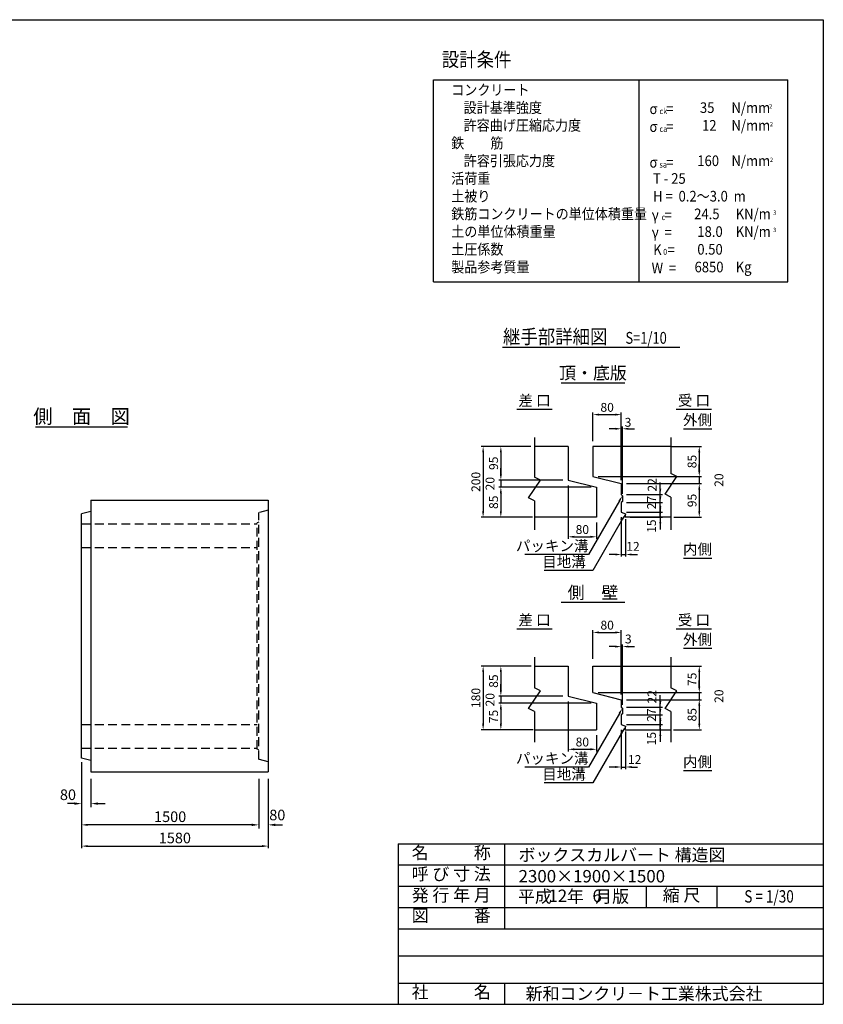
# Model space of a CAD drawing. Extents: x 300 to 12030, y 75 to 8415.
# Drawn here: x 5226 to 12030, y 75 to 8415 of the extents above; entities that cross this region are included whole.
import ezdxf
from ezdxf.enums import TextEntityAlignment as Align

# ---------------------------------------------------------------- set-up
doc = ezdxf.new("R2010")
doc.units = 0
doc.header["$LTSCALE"] = 300
doc.header["$MEASUREMENT"] = 0
doc.linetypes.add('HIDDEN', pattern=[0.375, 0.25, -0.125])
doc.layers.get('DEFPOINTS').update_dxf_attribs({"linetype": 'CONTINUOUS'})
for name, color, linetype in [('HAIKIN', 2, 'CONTINUOUS'), ('HASEN', 4, 'HIDDEN'), ('SEIHIN', 3, 'CONTINUOUS'), ('SUNPOU', 1, 'CONTINUOUS')]:
    doc.layers.add(name, color=color, linetype=linetype)
doc.styles.get("Standard").update_dxf_attribs({"font": 'TXT.shx', "width": 0.8, "bigfont": 'BIGFONT.shx'})
doc.dimstyles.get("Standard").update_dxf_attribs({"dimtxt": 0.18, "dimasz": 0.18, "dimexe": 0.18, "dimexo": 0.0625, "dimgap": 0.09, "dimtad": 0, "dimtih": 1, "dimtoh": 1, "dimdec": 4, "dimzin": 0, "dimdsep": 46, "dimtxsty": 'STANDARD', "dimcen": 0.09, "dimadec": 0, "dimazin": 0, "dimtfac": 1, "dimtdec": 4, "dimtofl": 0, "dimtmove": 0, "dimatfit": 3, "dimfxl": 1, "dimtolj": 1, "dimtzin": 0, "dimarcsym": 0})

# ---------------------------------------------------------------- blocks, each defined once
blk = doc.blocks.new('*D10')
at = {"layer": 'DEFPOINTS', "color": 0}
for p in [(10320, 4245), (10350, 4200), (10650, 4245)]:
    blk.add_point(p, dxfattribs=at)
at = {"layer": 'SUNPOU'}
for p, q in [((10650, 4296), (10650, 4347)), ((10365, 4245), (10668, 4245)), ((10395, 4200), (10668, 4200)), ((10650, 4200), (10650, 4245)), ((10650, 4149), (10650, 4098))]:
    blk.add_line(p, q, dxfattribs=at)
for points in [[(10641.5, 4296), (10658.5, 4296), (10650, 4245)], [(10641.5, 4149), (10658.5, 4149), (10650, 4200)]]:
    blk.add_solid(points, dxfattribs=at)
at = {"layer": 'SUNPOU', "color": 0, "insert": (10575.8, 4125), "char_height": 75, "attachment_point": 5, "rotation": 90}
blk.add_mtext('\\A1;15', dxfattribs=at)
blk = doc.blocks.new('*D11')
at = {"layer": 'DEFPOINTS', "color": 0}
for p in [(10320, 4326), (10650, 4326), (10320, 4245)]:
    blk.add_point(p, dxfattribs=at)
at = {"layer": 'SUNPOU'}
for p, q in [((10650, 4377), (10650, 4428)), ((10365, 4326), (10668, 4326)), ((10650, 4245), (10650, 4326)), ((10365, 4245), (10668, 4245)), ((10650, 4194), (10650, 4143))]:
    blk.add_line(p, q, dxfattribs=at)
for points in [[(10641.5, 4377), (10658.5, 4377), (10650, 4326)], [(10641.5, 4194), (10658.5, 4194), (10650, 4245)]]:
    blk.add_solid(points, dxfattribs=at)
at = {"layer": 'SUNPOU', "color": 0, "insert": (10575.8, 4324.6), "char_height": 75, "attachment_point": 5, "rotation": 90}
blk.add_mtext('\\A1;27', dxfattribs=at)
blk = doc.blocks.new('*D12')
at = {"layer": 'DEFPOINTS', "color": 0}
for p in [(10320, 4392), (10650, 4392), (10320, 4326)]:
    blk.add_point(p, dxfattribs=at)
at = {"layer": 'SUNPOU'}
for p, q in [((10650, 4443), (10650, 4494)), ((10365, 4392), (10668, 4392)), ((10650, 4326), (10650, 4392)), ((10365, 4326), (10668, 4326)), ((10650, 4275), (10650, 4224))]:
    blk.add_line(p, q, dxfattribs=at)
for points in [[(10641.5, 4443), (10658.5, 4443), (10650, 4392)], [(10641.5, 4275), (10658.5, 4275), (10650, 4326)]]:
    blk.add_solid(points, dxfattribs=at)
at = {"layer": 'SUNPOU', "color": 0, "insert": (10581.2, 4475), "char_height": 75, "attachment_point": 5, "rotation": 90}
blk.add_mtext('\\A1;22', dxfattribs=at)
blk = doc.blocks.new('*D15')
at = {"layer": 'DEFPOINTS', "color": 0}
for p in [(10320, 2592), (10650, 2592), (10320, 2526)]:
    blk.add_point(p, dxfattribs=at)
at = {"layer": 'SUNPOU'}
for p, q in [((10650, 2643), (10650, 2694)), ((10365, 2592), (10668, 2592)), ((10650, 2526), (10650, 2592)), ((10365, 2526), (10668, 2526)), ((10650, 2475), (10650, 2424))]:
    blk.add_line(p, q, dxfattribs=at)
for points in [[(10641.5, 2643), (10658.5, 2643), (10650, 2592)], [(10641.5, 2475), (10658.5, 2475), (10650, 2526)]]:
    blk.add_solid(points, dxfattribs=at)
at = {"layer": 'SUNPOU', "color": 0, "insert": (10579.8, 2679.7), "char_height": 75, "attachment_point": 5, "rotation": 90}
blk.add_mtext('\\A1;22', dxfattribs=at)
blk = doc.blocks.new('*D14')
at = {"layer": 'DEFPOINTS', "color": 0}
for p in [(10320, 2526), (10650, 2526), (10320, 2445)]:
    blk.add_point(p, dxfattribs=at)
at = {"layer": 'SUNPOU'}
for p, q in [((10650, 2577), (10650, 2628)), ((10365, 2526), (10668, 2526)), ((10650, 2445), (10650, 2526)), ((10365, 2445), (10668, 2445)), ((10650, 2394), (10650, 2343))]:
    blk.add_line(p, q, dxfattribs=at)
for points in [[(10641.5, 2577), (10658.5, 2577), (10650, 2526)], [(10641.5, 2394), (10658.5, 2394), (10650, 2445)]]:
    blk.add_solid(points, dxfattribs=at)
at = {"layer": 'SUNPOU', "color": 0, "insert": (10575.8, 2524.6), "char_height": 75, "attachment_point": 5, "rotation": 90}
blk.add_mtext('\\A1;27', dxfattribs=at)
blk = doc.blocks.new('*D13')
at = {"layer": 'DEFPOINTS', "color": 0}
for p in [(10320, 2445), (10650, 2445), (10350, 2400)]:
    blk.add_point(p, dxfattribs=at)
at = {"layer": 'SUNPOU'}
for p, q in [((10650, 2496), (10650, 2547)), ((10365, 2445), (10668, 2445)), ((10650, 2400), (10650, 2445)), ((10395, 2400), (10668, 2400)), ((10650, 2349), (10650, 2298))]:
    blk.add_line(p, q, dxfattribs=at)
for points in [[(10641.5, 2496), (10658.5, 2496), (10650, 2445)], [(10641.5, 2349), (10658.5, 2349), (10650, 2400)]]:
    blk.add_solid(points, dxfattribs=at)
at = {"layer": 'SUNPOU', "color": 0, "insert": (10575.8, 2325), "char_height": 75, "attachment_point": 5, "rotation": 90}
blk.add_mtext('\\A1;15', dxfattribs=at)
blk = doc.blocks.new('*D16')
at = {"layer": 'DEFPOINTS', "color": 0}
for p in [(5750, 2170), (7330, 1987.1), (7330, 1415)]:
    blk.add_point(p, dxfattribs=at)
at = {"layer": 'SUNPOU', "lineweight": -2}
for p, q in [((5750, 2125), (5750, 1397)), ((7330, 1942.1), (7330, 1397)), ((5801, 1415), (7279, 1415))]:
    blk.add_line(p, q, dxfattribs=at)
at = {"layer": 'SUNPOU'}
for points in [[(5801, 1423.5), (5801, 1406.5), (5750, 1415)], [(7279, 1423.5), (7279, 1406.5), (7330, 1415)]]:
    blk.add_solid(points, dxfattribs=at)
at = {"layer": 'SUNPOU', "color": 0, "insert": (6540, 1484), "char_height": 90, "attachment_point": 5}
blk.add_mtext('\\A1;1580', dxfattribs=at)
blk = doc.blocks.new('*D17')
at = {"layer": 'DEFPOINTS', "color": 0}
for p in [(7250, 2045), (7330, 2045), (7330, 1595)]:
    blk.add_point(p, dxfattribs=at)
at = {"layer": 'SUNPOU', "lineweight": -2}
for p, q in [((7250, 1985), (7250, 1565)), ((7330, 1985), (7330, 1565)), ((7190, 1595), (7130, 1595)), ((7390, 1595), (7450, 1595))]:
    blk.add_line(p, q, dxfattribs=at)
at = {"layer": 'SUNPOU'}
for points in [[(7190, 1605), (7190, 1585), (7250, 1595)], [(7390, 1605), (7390, 1585), (7330, 1595)]]:
    blk.add_solid(points, dxfattribs=at)
at = {"layer": 'SUNPOU', "color": 0, "insert": (7407.3, 1678.6), "char_height": 90, "attachment_point": 5}
blk.add_mtext('\\A1;80', dxfattribs=at)
blk = doc.blocks.new('*D18')
at = {"layer": 'DEFPOINTS', "color": 0}
for p in [(5750, 2170), (7250, 1982.5), (5750, 1595)]:
    blk.add_point(p, dxfattribs=at)
at = {"layer": 'SUNPOU', "lineweight": -2}
for p, q in [((5750, 2125), (5750, 1577)), ((7250, 1937.5), (7250, 1577)), ((7199, 1595), (5801, 1595))]:
    blk.add_line(p, q, dxfattribs=at)
at = {"layer": 'SUNPOU'}
for points in [[(5801, 1603.5), (5801, 1586.5), (5750, 1595)], [(7199, 1603.5), (7199, 1586.5), (7250, 1595)]]:
    blk.add_solid(points, dxfattribs=at)
at = {"layer": 'SUNPOU', "color": 0, "insert": (6500, 1664), "char_height": 90, "attachment_point": 5}
blk.add_mtext('\\A1;1500', dxfattribs=at)
blk = doc.blocks.new('*D19')
at = {"layer": 'DEFPOINTS', "color": 0}
for p in [(5750, 2170), (5830, 2045), (5830, 1775)]:
    blk.add_point(p, dxfattribs=at)
at = {"layer": 'SUNPOU', "lineweight": -2}
for p, q in [((5750, 2110), (5750, 1745)), ((5830, 1985), (5830, 1745)), ((5690, 1775), (5630, 1775)), ((5890, 1775), (5950, 1775))]:
    blk.add_line(p, q, dxfattribs=at)
at = {"layer": 'SUNPOU'}
for points in [[(5690, 1785), (5690, 1765), (5750, 1775)], [(5890, 1785), (5890, 1765), (5830, 1775)]]:
    blk.add_solid(points, dxfattribs=at)
at = {"layer": 'SUNPOU', "color": 0, "insert": (5634.9, 1850.1), "char_height": 90, "attachment_point": 5}
blk.add_mtext('\\A1;80', dxfattribs=at)
blk = doc.blocks.new('*D22')
at = {"layer": 'DEFPOINTS', "color": 0}
for p in [(9585, 4800), (9150, 4200), (9585, 4200)]:
    blk.add_point(p, dxfattribs=at)
at = {"layer": 'SUNPOU'}
for p, q in [((9540, 4800), (9132, 4800)), ((9150, 4749), (9150, 4251)), ((9540, 4200), (9132, 4200))]:
    blk.add_line(p, q, dxfattribs=at)
for points in [[(9141.5, 4749), (9158.5, 4749), (9150, 4800)], [(9141.5, 4251), (9158.5, 4251), (9150, 4200)]]:
    blk.add_solid(points, dxfattribs=at)
at = {"layer": 'SUNPOU', "color": 0, "insert": (9088.5, 4500), "char_height": 75, "attachment_point": 5, "rotation": 90}
blk.add_mtext('\\A1;200', dxfattribs=at)
blk = doc.blocks.new('*D23')
at = {"layer": 'DEFPOINTS', "color": 0}
for p in [(9585, 2940), (9150, 2400), (9585, 2400)]:
    blk.add_point(p, dxfattribs=at)
at = {"layer": 'SUNPOU'}
for p, q in [((9540, 2940), (9132, 2940)), ((9150, 2889), (9150, 2451)), ((9540, 2400), (9132, 2400))]:
    blk.add_line(p, q, dxfattribs=at)
for points in [[(9141.5, 2889), (9158.5, 2889), (9150, 2940)], [(9141.5, 2451), (9158.5, 2451), (9150, 2400)]]:
    blk.add_solid(points, dxfattribs=at)
at = {"layer": 'SUNPOU', "color": 0, "insert": (9088.5, 2670), "char_height": 75, "attachment_point": 5, "rotation": 90}
blk.add_mtext('\\A1;180', dxfattribs=at)
blk = doc.blocks.new('*D25')
at = {"layer": 'DEFPOINTS', "color": 0}
for p in [(10703.3, 4800), (10080, 4545), (10980, 4545)]:
    blk.add_point(p, dxfattribs=at)
at = {"layer": 'SUNPOU'}
for p, q in [((10748.3, 4800), (10998, 4800)), ((10980, 4749), (10980, 4596)), ((10125, 4545), (10998, 4545))]:
    blk.add_line(p, q, dxfattribs=at)
for points in [[(10971.5, 4749), (10988.5, 4749), (10980, 4800)], [(10971.5, 4596), (10988.5, 4596), (10980, 4545)]]:
    blk.add_solid(points, dxfattribs=at)
at = {"layer": 'SUNPOU', "color": 0, "insert": (10918.5, 4672.5), "char_height": 75, "attachment_point": 5, "rotation": 90}
blk.add_mtext('\\A1;85', dxfattribs=at)
blk = doc.blocks.new('*D26')
at = {"layer": 'DEFPOINTS', "color": 0}
for p in [(10080, 4545), (10320, 4485), (10980, 4485)]:
    blk.add_point(p, dxfattribs=at)
at = {"layer": 'SUNPOU'}
for p, q in [((10980, 4596), (10980, 4647)), ((10125, 4545), (10998, 4545)), ((10980, 4545), (10980, 4485)), ((10365, 4485), (10998, 4485)), ((10980, 4434), (10980, 4383))]:
    blk.add_line(p, q, dxfattribs=at)
for points in [[(10971.5, 4596), (10988.5, 4596), (10980, 4545)], [(10971.5, 4434), (10988.5, 4434), (10980, 4485)]]:
    blk.add_solid(points, dxfattribs=at)
at = {"layer": 'SUNPOU', "color": 0, "insert": (11146.5, 4515), "char_height": 75, "attachment_point": 5, "rotation": 90}
blk.add_mtext('\\A1;20', dxfattribs=at)
blk = doc.blocks.new('*D27')
at = {"layer": 'DEFPOINTS', "color": 0}
for p in [(10320, 4485), (10719, 4200), (10980, 4200)]:
    blk.add_point(p, dxfattribs=at)
at = {"layer": 'SUNPOU'}
for p, q in [((10365, 4485), (10998, 4485)), ((10980, 4434), (10980, 4251)), ((10764, 4200), (10998, 4200))]:
    blk.add_line(p, q, dxfattribs=at)
for points in [[(10971.5, 4434), (10988.5, 4434), (10980, 4485)], [(10971.5, 4251), (10988.5, 4251), (10980, 4200)]]:
    blk.add_solid(points, dxfattribs=at)
at = {"layer": 'SUNPOU', "color": 0, "insert": (10918.5, 4342.5), "char_height": 75, "attachment_point": 5, "rotation": 90}
blk.add_mtext('\\A1;95', dxfattribs=at)
blk = doc.blocks.new('*D28')
at = {"layer": 'DEFPOINTS', "color": 0}
for p in [(9599.25, 4800), (9300, 4515), (9870, 4515)]:
    blk.add_point(p, dxfattribs=at)
at = {"layer": 'SUNPOU'}
for p, q in [((9554.25, 4800), (9282, 4800)), ((9300, 4749), (9300, 4566)), ((9825, 4515), (9282, 4515))]:
    blk.add_line(p, q, dxfattribs=at)
for points in [[(9291.5, 4749), (9308.5, 4749), (9300, 4800)], [(9291.5, 4566), (9308.5, 4566), (9300, 4515)]]:
    blk.add_solid(points, dxfattribs=at)
at = {"layer": 'SUNPOU', "color": 0, "insert": (9238.5, 4657.5), "char_height": 75, "attachment_point": 5, "rotation": 90}
blk.add_mtext('\\A1;95', dxfattribs=at)
blk = doc.blocks.new('*D29')
at = {"layer": 'DEFPOINTS', "color": 0}
for p in [(9870, 4515), (9300, 4455), (10110, 4455)]:
    blk.add_point(p, dxfattribs=at)
at = {"layer": 'SUNPOU'}
for p, q in [((9300, 4566), (9300, 4617)), ((9825, 4515), (9282, 4515)), ((9300, 4515), (9300, 4455)), ((10065, 4455), (9282, 4455)), ((9300, 4404), (9300, 4353))]:
    blk.add_line(p, q, dxfattribs=at)
for points in [[(9291.5, 4566), (9308.5, 4566), (9300, 4515)], [(9291.5, 4404), (9308.5, 4404), (9300, 4455)]]:
    blk.add_solid(points, dxfattribs=at)
at = {"layer": 'SUNPOU', "color": 0, "insert": (9208.5, 4485), "char_height": 75, "attachment_point": 5, "rotation": 90}
blk.add_mtext('\\A1;20', dxfattribs=at)
blk = doc.blocks.new('*D30')
at = {"layer": 'DEFPOINTS', "color": 0}
for p in [(10110, 4455), (9300, 4200), (9614.2, 4200)]:
    blk.add_point(p, dxfattribs=at)
at = {"layer": 'SUNPOU'}
for p, q in [((10065, 4455), (9282, 4455)), ((9300, 4404), (9300, 4251)), ((9569.2, 4200), (9282, 4200))]:
    blk.add_line(p, q, dxfattribs=at)
for points in [[(9291.5, 4404), (9308.5, 4404), (9300, 4455)], [(9291.5, 4251), (9308.5, 4251), (9300, 4200)]]:
    blk.add_solid(points, dxfattribs=at)
at = {"layer": 'SUNPOU', "color": 0, "insert": (9238.5, 4327.5), "char_height": 75, "attachment_point": 5, "rotation": 90}
blk.add_mtext('\\A1;85', dxfattribs=at)
blk = doc.blocks.new('*D31')
at = {"layer": 'DEFPOINTS', "color": 0}
for p in [(9600.8, 2940), (9300, 2685), (9870, 2685)]:
    blk.add_point(p, dxfattribs=at)
at = {"layer": 'SUNPOU'}
for p, q in [((9555.8, 2940), (9282, 2940)), ((9300, 2889), (9300, 2736)), ((9825, 2685), (9282, 2685))]:
    blk.add_line(p, q, dxfattribs=at)
for points in [[(9291.5, 2889), (9308.5, 2889), (9300, 2940)], [(9291.5, 2736), (9308.5, 2736), (9300, 2685)]]:
    blk.add_solid(points, dxfattribs=at)
at = {"layer": 'SUNPOU', "color": 0, "insert": (9238.5, 2812.5), "char_height": 75, "attachment_point": 5, "rotation": 90}
blk.add_mtext('\\A1;85', dxfattribs=at)
blk = doc.blocks.new('*D32')
at = {"layer": 'DEFPOINTS', "color": 0}
for p in [(9870, 2685), (9300, 2625), (10110, 2625)]:
    blk.add_point(p, dxfattribs=at)
at = {"layer": 'SUNPOU'}
for p, q in [((9300, 2736), (9300, 2787)), ((9825, 2685), (9282, 2685)), ((9300, 2685), (9300, 2625)), ((10065, 2625), (9282, 2625)), ((9300, 2574), (9300, 2523))]:
    blk.add_line(p, q, dxfattribs=at)
for points in [[(9291.5, 2736), (9308.5, 2736), (9300, 2685)], [(9291.5, 2574), (9308.5, 2574), (9300, 2625)]]:
    blk.add_solid(points, dxfattribs=at)
at = {"layer": 'SUNPOU', "color": 0, "insert": (9208.5, 2655), "char_height": 75, "attachment_point": 5, "rotation": 90}
blk.add_mtext('\\A1;20', dxfattribs=at)
blk = doc.blocks.new('*D33')
at = {"layer": 'DEFPOINTS', "color": 0}
for p in [(10110, 2625), (9300, 2400), (9617.8125, 2400)]:
    blk.add_point(p, dxfattribs=at)
at = {"layer": 'SUNPOU'}
for p, q in [((10065, 2625), (9282, 2625)), ((9300, 2574), (9300, 2451)), ((9572.8125, 2400), (9282, 2400))]:
    blk.add_line(p, q, dxfattribs=at)
for points in [[(9291.5, 2574), (9308.5, 2574), (9300, 2625)], [(9291.5, 2451), (9308.5, 2451), (9300, 2400)]]:
    blk.add_solid(points, dxfattribs=at)
at = {"layer": 'SUNPOU', "color": 0, "insert": (9238.5, 2512.5), "char_height": 75, "attachment_point": 5, "rotation": 90}
blk.add_mtext('\\A1;75', dxfattribs=at)
blk = doc.blocks.new('*D34')
at = {"layer": 'DEFPOINTS', "color": 0}
for p in [(10698.75, 2940), (10080, 2715), (10980, 2715)]:
    blk.add_point(p, dxfattribs=at)
at = {"layer": 'SUNPOU'}
for p, q in [((10743.75, 2940), (10998, 2940)), ((10980, 2889), (10980, 2766)), ((10125, 2715), (10998, 2715))]:
    blk.add_line(p, q, dxfattribs=at)
for points in [[(10971.5, 2889), (10988.5, 2889), (10980, 2940)], [(10971.5, 2766), (10988.5, 2766), (10980, 2715)]]:
    blk.add_solid(points, dxfattribs=at)
at = {"layer": 'SUNPOU', "color": 0, "insert": (10918.5, 2827.5), "char_height": 75, "attachment_point": 5, "rotation": 90}
blk.add_mtext('\\A1;75', dxfattribs=at)
blk = doc.blocks.new('*D35')
at = {"layer": 'DEFPOINTS', "color": 0}
for p in [(10080, 2715), (10320, 2655), (10980, 2655)]:
    blk.add_point(p, dxfattribs=at)
at = {"layer": 'SUNPOU'}
for p, q in [((10980, 2766), (10980, 2817)), ((10125, 2715), (10998, 2715)), ((10980, 2715), (10980, 2655)), ((10365, 2655), (10998, 2655)), ((10980, 2604), (10980, 2553))]:
    blk.add_line(p, q, dxfattribs=at)
for points in [[(10971.5, 2766), (10988.5, 2766), (10980, 2715)], [(10971.5, 2604), (10988.5, 2604), (10980, 2655)]]:
    blk.add_solid(points, dxfattribs=at)
at = {"layer": 'SUNPOU', "color": 0, "insert": (11146.5, 2685), "char_height": 75, "attachment_point": 5, "rotation": 90}
blk.add_mtext('\\A1;20', dxfattribs=at)
blk = doc.blocks.new('*D36')
at = {"layer": 'DEFPOINTS', "color": 0}
for p in [(10320, 2655), (10716.7, 2400), (10980, 2400)]:
    blk.add_point(p, dxfattribs=at)
at = {"layer": 'SUNPOU'}
for p, q in [((10365, 2655), (10998, 2655)), ((10980, 2604), (10980, 2451)), ((10761.7, 2400), (10998, 2400))]:
    blk.add_line(p, q, dxfattribs=at)
for points in [[(10971.5, 2604), (10988.5, 2604), (10980, 2655)], [(10971.5, 2451), (10988.5, 2451), (10980, 2400)]]:
    blk.add_solid(points, dxfattribs=at)
at = {"layer": 'SUNPOU', "color": 0, "insert": (10918.5, 2527.5), "char_height": 75, "attachment_point": 5, "rotation": 90}
blk.add_mtext('\\A1;85', dxfattribs=at)
blk = doc.blocks.new('*D37')
at = {"layer": 'DEFPOINTS', "color": 0}
for p in [(10320, 5070), (10080, 4800), (10320, 4470)]:
    blk.add_point(p, dxfattribs=at)
at = {"layer": 'SUNPOU'}
for p, q in [((10080, 4845), (10080, 5088)), ((10320, 4515), (10320, 5088)), ((10131, 5070), (10269, 5070))]:
    blk.add_line(p, q, dxfattribs=at)
for points in [[(10131, 5078.5), (10131, 5061.5), (10080, 5070)], [(10269, 5078.5), (10269, 5061.5), (10320, 5070)]]:
    blk.add_solid(points, dxfattribs=at)
at = {"layer": 'SUNPOU', "color": 0, "insert": (10200, 5131.5), "char_height": 75, "attachment_point": 5}
blk.add_mtext('\\A1;80', dxfattribs=at)
blk = doc.blocks.new('*D38')
at = {"layer": 'DEFPOINTS', "color": 0}
for p in [(10329, 4950), (10320, 4470), (10329, 4353)]:
    blk.add_point(p, dxfattribs=at)
at = {"layer": 'SUNPOU'}
for p, q in [((10269, 4950), (10218, 4950)), ((10320, 4515), (10320, 4968)), ((10320, 4950), (10329, 4950)), ((10329, 4398), (10329, 4968)), ((10380, 4950), (10431, 4950))]:
    blk.add_line(p, q, dxfattribs=at)
for points in [[(10269, 4958.5), (10269, 4941.5), (10320, 4950)], [(10380, 4958.5), (10380, 4941.5), (10329, 4950)]]:
    blk.add_solid(points, dxfattribs=at)
at = {"layer": 'SUNPOU', "color": 0, "insert": (10376.7, 5004.8), "char_height": 75, "attachment_point": 5}
blk.add_mtext('\\A1;3', dxfattribs=at)
blk = doc.blocks.new('*D39')
at = {"layer": 'DEFPOINTS', "color": 0}
for p in [(10320, 3225), (10080, 2955), (10320, 2655)]:
    blk.add_point(p, dxfattribs=at)
at = {"layer": 'SUNPOU'}
for p, q in [((10080, 3000), (10080, 3243)), ((10131, 3225), (10269, 3225)), ((10320, 2700), (10320, 3243))]:
    blk.add_line(p, q, dxfattribs=at)
for points in [[(10131, 3233.5), (10131, 3216.5), (10080, 3225)], [(10269, 3233.5), (10269, 3216.5), (10320, 3225)]]:
    blk.add_solid(points, dxfattribs=at)
at = {"layer": 'SUNPOU', "color": 0, "insert": (10200, 3286.5), "char_height": 75, "attachment_point": 5}
blk.add_mtext('\\A1;80', dxfattribs=at)
blk = doc.blocks.new('*D40')
at = {"layer": 'DEFPOINTS', "color": 0}
for p in [(10329, 3105), (10320, 2655), (10329, 2568)]:
    blk.add_point(p, dxfattribs=at)
at = {"layer": 'SUNPOU'}
for p, q in [((10269, 3105), (10218, 3105)), ((10320, 2700), (10320, 3123)), ((10320, 3105), (10329, 3105)), ((10329, 2613), (10329, 3123)), ((10380, 3105), (10431, 3105))]:
    blk.add_line(p, q, dxfattribs=at)
for points in [[(10269, 3113.5), (10269, 3096.5), (10320, 3105)], [(10380, 3113.5), (10380, 3096.5), (10329, 3105)]]:
    blk.add_solid(points, dxfattribs=at)
at = {"layer": 'SUNPOU', "color": 0, "insert": (10379, 3169.4), "char_height": 75, "attachment_point": 5}
blk.add_mtext('\\A1;3', dxfattribs=at)
blk = doc.blocks.new('*D41')
at = {"layer": 'DEFPOINTS', "color": 0}
for p in [(10320, 4245), (10356, 4230), (10356, 3885)]:
    blk.add_point(p, dxfattribs=at)
at = {"layer": 'SUNPOU'}
for p, q in [((10320, 4200), (10320, 3867)), ((10356, 4185), (10356, 3867)), ((10269, 3885), (10218, 3885)), ((10320, 3885), (10356, 3885)), ((10407, 3885), (10458, 3885))]:
    blk.add_line(p, q, dxfattribs=at)
for points in [[(10269, 3893.5), (10269, 3876.5), (10320, 3885)], [(10407, 3893.5), (10407, 3876.5), (10356, 3885)]]:
    blk.add_solid(points, dxfattribs=at)
at = {"layer": 'SUNPOU', "color": 0, "insert": (10418.6, 3953.7), "char_height": 75, "attachment_point": 5}
blk.add_mtext('\\A1;12', dxfattribs=at)
blk = doc.blocks.new('*D42')
at = {"layer": 'DEFPOINTS', "color": 0}
for p in [(9870, 4515), (10110, 4200), (10110, 4035)]:
    blk.add_point(p, dxfattribs=at)
at = {"layer": 'SUNPOU'}
for p, q in [((9870, 4470), (9870, 4017)), ((10110, 4155), (10110, 4017)), ((9921, 4035), (10059, 4035))]:
    blk.add_line(p, q, dxfattribs=at)
for points in [[(9921, 4043.5), (9921, 4026.5), (9870, 4035)], [(10059, 4043.5), (10059, 4026.5), (10110, 4035)]]:
    blk.add_solid(points, dxfattribs=at)
at = {"layer": 'SUNPOU', "color": 0, "insert": (9990, 4096.5), "char_height": 75, "attachment_point": 5}
blk.add_mtext('\\A1;80', dxfattribs=at)
blk = doc.blocks.new('*D43')
at = {"layer": 'DEFPOINTS', "color": 0}
for p in [(9870, 2685), (10110, 2400), (10110, 2235)]:
    blk.add_point(p, dxfattribs=at)
at = {"layer": 'SUNPOU'}
for p, q in [((9870, 2640), (9870, 2217)), ((10110, 2355), (10110, 2217)), ((9921, 2235), (10059, 2235))]:
    blk.add_line(p, q, dxfattribs=at)
for points in [[(9921, 2243.5), (9921, 2226.5), (9870, 2235)], [(10059, 2243.5), (10059, 2226.5), (10110, 2235)]]:
    blk.add_solid(points, dxfattribs=at)
at = {"layer": 'SUNPOU', "color": 0, "insert": (9990, 2296.5), "char_height": 75, "attachment_point": 5}
blk.add_mtext('\\A1;80', dxfattribs=at)
blk = doc.blocks.new('*D44')
at = {"layer": 'DEFPOINTS', "color": 0}
for p in [(10320, 2445), (10356, 2430), (10356, 2085)]:
    blk.add_point(p, dxfattribs=at)
at = {"layer": 'SUNPOU'}
for p, q in [((10320, 2400), (10320, 2067)), ((10356, 2385), (10356, 2067)), ((10269, 2085), (10218, 2085)), ((10320, 2085), (10356, 2085)), ((10407, 2085), (10458, 2085))]:
    blk.add_line(p, q, dxfattribs=at)
for points in [[(10269, 2093.5), (10269, 2076.5), (10320, 2085)], [(10407, 2093.5), (10407, 2076.5), (10356, 2085)]]:
    blk.add_solid(points, dxfattribs=at)
at = {"layer": 'SUNPOU', "color": 0, "insert": (10432.7, 2148.3), "char_height": 75, "attachment_point": 5}
blk.add_mtext('\\A1;12', dxfattribs=at)

msp = doc.modelspace()

# ---------------------------------------------------------------- linework, layer by layer
at = {"layer": 'HAIKIN'}
for p, q in [((300, 8415), (12030, 8415)), ((12030, 8415), (12030, 75)), ((8430, 1435), (8430, 75)), ((8430, 1435), (12030, 1435)), ((300, 75), (12030, 75))]:
    msp.add_line(p, q, dxfattribs=at)
at = {"layer": 'HASEN'}
for p, q in [((7330, 4260), (7250, 4240)), ((7250, 2150), (7250, 4240)), ((5750, 4145), (7238, 4145)), ((7250, 4160), (7238, 4153.1)), ((7238, 2236.9), (7238, 4153.1)), ((5750, 3945), (7238, 3945)), ((5750, 2445), (7238, 2445)), ((5750, 2245), (7238, 2245)), ((7250, 2230), (7238, 2236.9)), ((7330, 2130), (7250, 2150))]:
    msp.add_line(p, q, dxfattribs=at)
at = {"layer": 'SEIHIN'}
for p, q in [((9870, 4800), (9585, 4800)), ((9870, 4800), (9870, 4515)), ((10080, 4800), (10080, 4545)), ((10740, 4800), (10080, 4800)), ((9870, 4515), (10110, 4455)), ((10080, 4545), (10320, 4485)), ((10110, 4455), (10110, 4200)), ((10320, 4485), (10320, 4392)), ((5830, 4345), (7330, 4345)), ((5830, 4345), (5830, 2045)), ((7330, 4345), (7330, 2045)), ((10320, 4392), (10329, 4383)), ((10329, 4383), (10329, 4335)), ((10329, 4335), (10320, 4326)), ((10320, 4326), (10320, 4245)), ((5830, 4250), (5750, 4230)), ((5750, 2160), (5750, 4230)), ((10110, 4200), (9585, 4200)), ((10320, 4245), (10356, 4230)), ((10356, 4230), (10350, 4200)), ((10740, 4200), (10350, 4200)), ((9585, 2940), (9870, 2940)), ((9870, 2940), (9870, 2685)), ((10080, 2715), (10080, 2940)), ((10080, 2940), (10740, 2940)), ((9870, 2685), (10110, 2625)), ((10080, 2715), (10320, 2655)), ((10110, 2625), (10110, 2400)), ((10320, 2655), (10320, 2592)), ((10320, 2592), (10329, 2583)), ((10329, 2535), (10320, 2526)), ((10320, 2526), (10320, 2445)), ((10329, 2583), (10329, 2535)), ((10320, 2445), (10356, 2430)), ((10356, 2430), (10350, 2400)), ((9585, 2400), (10110, 2400)), ((10350, 2400), (10740, 2400)), ((5830, 2140), (5750, 2160)), ((5830, 2045), (7330, 2045))]:
    msp.add_line(p, q, dxfattribs=at)
msp.add_point((10320, 2370), dxfattribs=at)
at = {"layer": 'SUNPOU'}
for p, q in [((8730, 7905), (11730, 7905)), ((8730, 6195), (8730, 7905)), ((10470, 6195), (10470, 7905)), ((11730, 6195), (11730, 7905)), ((8730, 6195), (11730, 6195)), ((9315, 5640), (10815, 5640)), ((9810, 5340), (10350, 5340)), ((9435, 5115), (9735, 5115)), ((10785.4, 5115), (11084.6, 5115)), ((5360, 4965), (6140, 4965)), ((10845, 4950.8), (11085, 4950.8)), ((9585, 4875), (9585, 4540)), ((10740, 4875), (10740, 4570)), ((9535, 4365), (9635, 4515)), ((9635, 4515), (9585, 4540)), ((10690, 4395), (10790, 4545)), ((10790, 4545), (10740, 4570)), ((9585, 4340), (9535, 4365)), ((9585, 4340), (9585, 4095)), ((10303.5, 4338.8), (10041.5, 3885)), ((10740, 4370), (10690, 4395)), ((10740, 4370), (10740, 4095)), ((10330.5, 4185.8), (10078.9, 3750)), ((10041.5, 3885), (9503.5, 3885)), ((10845, 3855), (11085, 3855)), ((10078.9, 3750), (9665.5, 3750)), ((9810, 3480), (10350, 3480)), ((9435, 3255), (9735, 3255)), ((10784.6, 3255), (11084.6, 3255)), ((10845, 3090.8), (11085, 3090.8)), ((9585, 3015), (9585, 2755)), ((10740, 3015), (10740, 2755)), ((9635, 2730), (9585, 2755)), ((10790, 2730), (10740, 2755)), ((9535, 2580), (9635, 2730)), ((10690, 2580), (10790, 2730)), ((9585, 2555), (9535, 2580)), ((9585, 2555), (9585, 2295)), ((10303.5, 2538.8), (10041.5, 2085)), ((10740, 2555), (10690, 2580)), ((10740, 2555), (10740, 2295)), ((10330.5, 2385.8), (10078.9, 1950)), ((10041.5, 2085), (9503.5, 2085)), ((10845, 2055), (11085, 2055)), ((10078.9, 1950), (9665.5, 1950)), ((9330, 1435), (9330, 715)), ((8430, 1255), (12030, 1255)), ((8430, 1075), (12030, 1075)), ((10530, 1075), (10530, 895)), ((11130, 1075), (11130, 895)), ((8430, 895), (12030, 895)), ((8430, 715), (12030, 715)), ((8430, 485), (12030, 485)), ((8430, 255), (12030, 255)), ((9330, 255), (9330, 75))]:
    msp.add_line(p, q, dxfattribs=at)
msp.add_point((10320, 4185), dxfattribs=at)
for points in [[(10296.1, 4343.1), (10329, 4383), (10310.9, 4334.6)], [(10323.1, 4190.1), (10356, 4230), (10337.9, 4181.6)], [(10296.1, 2543.1), (10329, 2583), (10310.9, 2534.6)], [(10323.1, 2390.1), (10356, 2430), (10337.9, 2381.6)]]:
    msp.add_solid(points, dxfattribs=at)

# ---------------------------------------------------------------- texts
at = {"layer": 'SUNPOU', "width": 0.9}
msp.add_text('設計条件', height=120, dxfattribs=at).set_placement((8800, 7980), align=Align.BOTTOM_LEFT)
for s, height, p in [('コンクリート', 90, (8880, 7775)), ('設計基準強度', 90, (8985, 7625)), ('σ   = ', 90, (10558.5, 7615.5)), ('35', 90, (10985.7, 7625)), ('N/mm', 90, (11252.6, 7625)), ('ck', 50, (10643, 7615.5)), ('許容曲げ圧縮応力度', 90, (8985, 7475)), ('σ   = ', 90, (10558.5, 7464.4)), ('12', 90, (11003.5, 7475)), ('N/mm', 90, (11252.6, 7475)), ('鉄\u3000\u3000筋', 90, (8880, 7325)), ('ca', 50, (10643, 7464.4)), ('許容引張応力度', 90, (8985.5, 7175)), ('160', 90, (10963.4, 7175)), ('N/mm', 90, (11252.6, 7175)), ('σ   = ', 90, (10558.5, 7162)), ('sa', 50, (10643, 7162)), ('活荷重', 90, (8880, 7025)), ('T - 25', 90, (10588.5, 7025)), ('土被り', 90, (8880, 6875)), ('H =  0.2～3.0  m', 90, (10588.5, 6875)), ('鉄筋コンクリートの単位体積重量', 90, (8880, 6725)), ('γ  =', 90, (10576.5, 6715.5)), ('24.5', 90, (10936.9, 6725)), ('KN/m', 90, (11288.4, 6725)), ('土の単位体積重量', 90, (8880, 6575)), ('c', 50, (10660.8, 6717.3)), ('KN/m', 90, (11288.4, 6575)), ('γ  =', 90, (10576.5, 6568.8)), ('18.0', 90, (10963.6, 6575)), ('土圧係数', 90, (8880, 6425)), ('K  =', 90, (10589.8, 6422.1)), ('0.50', 90, (10963.6, 6425)), ('0', 50, (10674.2, 6423.8)), ('製品参考質量', 90, (8880, 6275)), ('W  =', 90, (10576.5, 6266.4)), ('6850', 90, (10940, 6275)), ('Kg', 90, (11288.4, 6275))]:
    msp.add_text(s, height=height, dxfattribs=at).set_placement(p)
at = {"layer": 'SUNPOU'}
for s, p in [('2', (11597.7, 7680.9)), ('2', (11604.7, 7530.9)), ('2', (11604.7, 7228.5)), ('3', (11631.9, 6780.9)), ('3', (11631.9, 6634.2))]:
    msp.add_text(s, height=36, dxfattribs=at).set_placement(p, align=Align.MIDDLE_RIGHT)
for s, height, width, p in [('継手部詳細図', 120, 0.9, (9760, 5670)), ('S=1/10', 100, 0.8, (10530, 5670))]:
    msp.add_text(s, height=height, dxfattribs=dict(at, width=width)).set_placement(p, align=Align.CENTER)
for s, height, p in [('頂・底版', 105, (10080, 5370)), ('差 口', 90, (9585, 5145)), ('受 口', 90, (10935, 5145)), ('側\u3000面\u3000図', 120, (5750, 4995)), ('外側', 90, (10965, 4980.8)), ('内側', 90, (10965, 3885)), ('側\u3000壁', 105, (10080, 3510)), ('差 口', 90, (9585, 3285)), ('受 口', 90, (10934.6, 3285)), ('外側', 90, (10965, 3120.8)), ('内側', 90, (10965, 2085))]:
    msp.add_text(s, height=height, dxfattribs=at).set_placement(p, align=Align.CENTER)
for s, p in [('パッキン溝', (10041.5, 3885)), ('目地溝', (10018.9, 3750)), ('パッキン溝', (10041.5, 2085)), ('目地溝', (10018.9, 1950))]:
    msp.add_text(s, height=90, dxfattribs=at).set_placement(p, align=Align.BOTTOM_RIGHT)
for s, p in [('名\u3000   \u3000称', (8880, 1345)), ('呼 び 寸 法', (8880, 1165)), ('発 行 年 月', (8880, 985)), ('平成    年   月版', (9915.4, 975.3)), ('12', (9781.8, 980.4)), ('6', (10115.1, 980.4)), ('縮 尺', (10830, 985)), ('図\u3000   \u3000番', (8880, 812.5)), ('社\u3000   \u3000名', (8880, 165))]:
    msp.add_text(s, height=105, dxfattribs=at).set_placement(p, align=Align.MIDDLE)
for s, p in [('ボックスカルバート 構造図', (9450, 1340)), ('2300×1900×1500', (9450, 1160)), ('新和コンクリ－ト工業株式会社', (9510, 165))]:
    msp.add_text(s, height=105, dxfattribs=at).set_placement(p, align=Align.MIDDLE_LEFT)
at = {"layer": 'SUNPOU', "width": 0.8}
msp.add_text('S = 1/30', height=105, dxfattribs=at).set_placement((11570.7, 975.3), align=Align.MIDDLE)

# ---------------------------------------------------------------- dimensions: what is measured, and where the dimension line sits
at = {"layer": 'SUNPOU'}
for base, p1, p2, override, picture, middle in [((10320, 5070), (10080, 4800), (10320, 4470), {"dimscale": 30, "dimtxt": 2.5, "dimasz": 1.7, "dimexe": 0.6, "dimexo": 1.5, "dimgap": 0.8, "dimtad": 1, "dimtih": 0, "dimtoh": 0, "dimdec": 0, "dimlfac": 0.333333, "dimzin": 8, "dimcen": 0, "dimclrd": 256, "dimclre": 256, "dimaunit": 1, "dimtofl": 1, "dimtmove": 2, "dimtvp": 1, "dimtzin": 8}, '*D37', (10200, 5131.5)), ((10110, 4035), (9870, 4515), (10110, 4200), {"dimscale": 30, "dimtxt": 2.5, "dimasz": 1.7, "dimexe": 0.6, "dimexo": 1.5, "dimgap": 0.8, "dimtad": 1, "dimtih": 0, "dimtoh": 0, "dimdec": 0, "dimlfac": 0.333333, "dimzin": 8, "dimcen": 0, "dimclrd": 256, "dimclre": 256, "dimaunit": 1, "dimtofl": 1, "dimtmove": 2, "dimtvp": 1, "dimtzin": 8}, '*D42', (9990, 4096.5)), ((10320, 3225), (10080, 2955), (10320, 2655), {"dimscale": 30, "dimtxt": 2.5, "dimasz": 1.7, "dimexe": 0.6, "dimexo": 1.5, "dimgap": 0.8, "dimtad": 1, "dimtih": 0, "dimtoh": 0, "dimdec": 0, "dimlfac": 0.333333, "dimzin": 8, "dimcen": 0, "dimclrd": 256, "dimclre": 256, "dimaunit": 1, "dimtofl": 1, "dimtmove": 2, "dimtvp": 1, "dimtzin": 8}, '*D39', (10200, 3286.5)), ((10110, 2235), (9870, 2685), (10110, 2400), {"dimscale": 30, "dimtxt": 2.5, "dimasz": 1.7, "dimexe": 0.6, "dimexo": 1.5, "dimgap": 0.8, "dimtad": 1, "dimtih": 0, "dimtoh": 0, "dimdec": 0, "dimlfac": 0.333333, "dimzin": 8, "dimcen": 0, "dimclrd": 256, "dimclre": 256, "dimaunit": 1, "dimtofl": 1, "dimtmove": 2, "dimtvp": 1, "dimtzin": 8}, '*D43', (9990, 2296.5)), ((7330, 1415), (5750, 2170), (7330, 1987.1), {"dimscale": 30, "dimtxt": 3, "dimasz": 1.7, "dimexe": 0.6, "dimexo": 1.5, "dimgap": 0.8, "dimtad": 1, "dimtih": 0, "dimtoh": 0, "dimdec": 0, "dimzin": 8, "dimcen": 0, "dimclrd": 256, "dimclre": 256, "dimaunit": 1, "dimtofl": 1, "dimtmove": 2, "dimtvp": 1, "dimtzin": 8}, '*D16', (6540, 1484)), ((5750, 1595), (7250, 1982.5), (5750, 2170), {"dimscale": 30, "dimtxt": 3, "dimasz": 1.7, "dimexe": 0.6, "dimexo": 1.5, "dimgap": 0.8, "dimtad": 1, "dimtih": 0, "dimtoh": 0, "dimdec": 0, "dimzin": 8, "dimcen": 0, "dimclrd": 256, "dimclre": 256, "dimaunit": 1, "dimtofl": 1, "dimtmove": 2, "dimtvp": 1, "dimtzin": 8}, '*D18', (6500, 1664))]:
    dim = msp.add_linear_dim(base=base, p1=p1, p2=p2, dimstyle='STANDARD', override=override, dxfattribs=at)
    dim.commit()
    dim.dimension.update_dxf_attribs({"geometry": picture, "text_midpoint": middle})
for base, p1, p2, override, picture, middle in [((10329, 4950), (10320, 4470), (10329, 4353), {"dimscale": 30, "dimtxt": 2.5, "dimasz": 1.7, "dimexe": 0.6, "dimexo": 1.5, "dimgap": 0.8, "dimtad": 1, "dimtih": 0, "dimtoh": 0, "dimdec": 0, "dimlfac": 0.333333, "dimzin": 8, "dimcen": 0, "dimclrd": 256, "dimclre": 256, "dimaunit": 1, "dimtofl": 1, "dimtmove": 2, "dimtvp": 1, "dimtzin": 8}, '*D38', (10376.7, 5004.8)), ((10356, 3885), (10320, 4245), (10356, 4230), {"dimscale": 30, "dimtxt": 2.5, "dimasz": 1.7, "dimexe": 0.6, "dimexo": 1.5, "dimgap": 0.8, "dimtad": 1, "dimtih": 0, "dimtoh": 0, "dimdec": 0, "dimlfac": 0.333333, "dimzin": 8, "dimcen": 0, "dimclrd": 256, "dimclre": 256, "dimaunit": 1, "dimtofl": 1, "dimtmove": 2, "dimtvp": 1, "dimtzin": 8}, '*D41', (10418.6, 3953.7)), ((10329, 3105), (10320, 2655), (10329, 2568), {"dimscale": 30, "dimtxt": 2.5, "dimasz": 1.7, "dimexe": 0.6, "dimexo": 1.5, "dimgap": 0.8, "dimtad": 1, "dimtih": 0, "dimtoh": 0, "dimdec": 0, "dimlfac": 0.333333, "dimzin": 8, "dimcen": 0, "dimclrd": 256, "dimclre": 256, "dimaunit": 1, "dimtofl": 1, "dimtmove": 2, "dimtvp": 1, "dimtzin": 8}, '*D40', (10379, 3169.4)), ((10356, 2085), (10320, 2445), (10356, 2430), {"dimscale": 30, "dimtxt": 2.5, "dimasz": 1.7, "dimexe": 0.6, "dimexo": 1.5, "dimgap": 0.8, "dimtad": 1, "dimtih": 0, "dimtoh": 0, "dimdec": 0, "dimlfac": 0.333333, "dimzin": 8, "dimcen": 0, "dimclrd": 256, "dimclre": 256, "dimaunit": 1, "dimtofl": 1, "dimtmove": 2, "dimtvp": 1, "dimtzin": 8}, '*D44', (10432.7, 2148.3)), ((5830, 1775), (5750, 2170), (5830, 2045), {"dimscale": 30, "dimtxt": 3, "dimasz": 2, "dimexe": 1, "dimexo": 2, "dimgap": 0.25, "dimtad": 1, "dimtih": 0, "dimtoh": 0, "dimdec": 0, "dimzin": 8, "dimcen": 0, "dimclrd": 256, "dimclre": 256, "dimaunit": 1, "dimtdec": 0, "dimtmove": 2, "dimtvp": 1, "dimtzin": 8}, '*D19', (5634.9, 1850.1)), ((7330, 1595), (7250, 2045), (7330, 2045), {"dimscale": 30, "dimtxt": 3, "dimasz": 2, "dimexe": 1, "dimexo": 2, "dimgap": 0.25, "dimtad": 1, "dimtih": 0, "dimtoh": 0, "dimdec": 0, "dimzin": 8, "dimcen": 0, "dimclrd": 256, "dimclre": 256, "dimaunit": 1, "dimtdec": 0, "dimtmove": 2, "dimtvp": 1, "dimtzin": 8}, '*D17', (7407.3, 1678.6))]:
    dim = msp.add_linear_dim(base=base, p1=p1, p2=p2, dimstyle='STANDARD', override=override, dxfattribs=at)
    dim.commit()
    dim.dimension.update_dxf_attribs({"geometry": picture, "text_midpoint": middle, "dimtype": 160})
for base, p1, p2, picture, middle in [((9150, 4200), (9585, 4800), (9585, 4200), '*D22', (9088.5, 4500)), ((9300, 4515), (9599.2, 4800), (9870, 4515), '*D28', (9238.5, 4657.5)), ((10980, 4545), (10703.3, 4800), (10080, 4545), '*D25', (10918.5, 4672.5)), ((9300, 4455), (9870, 4515), (10110, 4455), '*D29', (9208.5, 4485)), ((10980, 4485), (10080, 4545), (10320, 4485), '*D26', (11146.5, 4515)), ((9300, 4200), (10110, 4455), (9614.2, 4200), '*D30', (9238.5, 4327.5)), ((10980, 4200), (10320, 4485), (10719, 4200), '*D27', (10918.5, 4342.5)), ((9150, 2400), (9585, 2940), (9585, 2400), '*D23', (9088.5, 2670)), ((9300, 2685), (9600.8, 2940), (9870, 2685), '*D31', (9238.5, 2812.5)), ((10980, 2715), (10698.8, 2940), (10080, 2715), '*D34', (10918.5, 2827.5)), ((9300, 2625), (9870, 2685), (10110, 2625), '*D32', (9208.5, 2655)), ((10980, 2655), (10080, 2715), (10320, 2655), '*D35', (11146.5, 2685)), ((9300, 2400), (10110, 2625), (9617.8, 2400), '*D33', (9238.5, 2512.5)), ((10980, 2400), (10320, 2655), (10716.7, 2400), '*D36', (10918.5, 2527.5))]:
    dim = msp.add_linear_dim(base=base, p1=p1, p2=p2, angle=90, dimstyle='STANDARD', override={"dimscale": 30, "dimtxt": 2.5, "dimasz": 1.7, "dimexe": 0.6, "dimexo": 1.5, "dimgap": 0.8, "dimtad": 1, "dimtih": 0, "dimtoh": 0, "dimdec": 0, "dimlfac": 0.333333, "dimzin": 8, "dimcen": 0, "dimclrd": 256, "dimclre": 256, "dimaunit": 1, "dimtofl": 1, "dimtmove": 2, "dimtvp": 1, "dimtzin": 8}, dxfattribs=at)
    dim.commit()
    dim.dimension.update_dxf_attribs({"geometry": picture, "text_midpoint": middle})
for base, p1, p2, picture, middle in [((10650, 4392), (10320, 4326), (10320, 4392), '*D12', (10581.2, 4475)), ((10650, 4326), (10320, 4245), (10320, 4326), '*D11', (10575.8, 4324.6)), ((10650, 4245), (10350, 4200), (10320, 4245), '*D10', (10575.8, 4125)), ((10650, 2592), (10320, 2526), (10320, 2592), '*D15', (10579.8, 2679.7)), ((10650, 2526), (10320, 2445), (10320, 2526), '*D14', (10575.8, 2524.6)), ((10650, 2445), (10350, 2400), (10320, 2445), '*D13', (10575.8, 2325))]:
    dim = msp.add_linear_dim(base=base, p1=p1, p2=p2, angle=90, dimstyle='STANDARD', override={"dimscale": 30, "dimtxt": 2.5, "dimasz": 1.7, "dimexe": 0.6, "dimexo": 1.5, "dimgap": 0.8, "dimtad": 1, "dimtih": 0, "dimtoh": 0, "dimdec": 0, "dimlfac": 0.333333, "dimzin": 8, "dimcen": 0, "dimclrd": 256, "dimclre": 256, "dimaunit": 1, "dimtofl": 1, "dimtmove": 2, "dimtvp": 1, "dimtzin": 8}, dxfattribs=at)
    dim.commit()
    dim.dimension.update_dxf_attribs({"geometry": picture, "text_midpoint": middle, "dimtype": 160})

doc.saveas('drawing.dxf')
